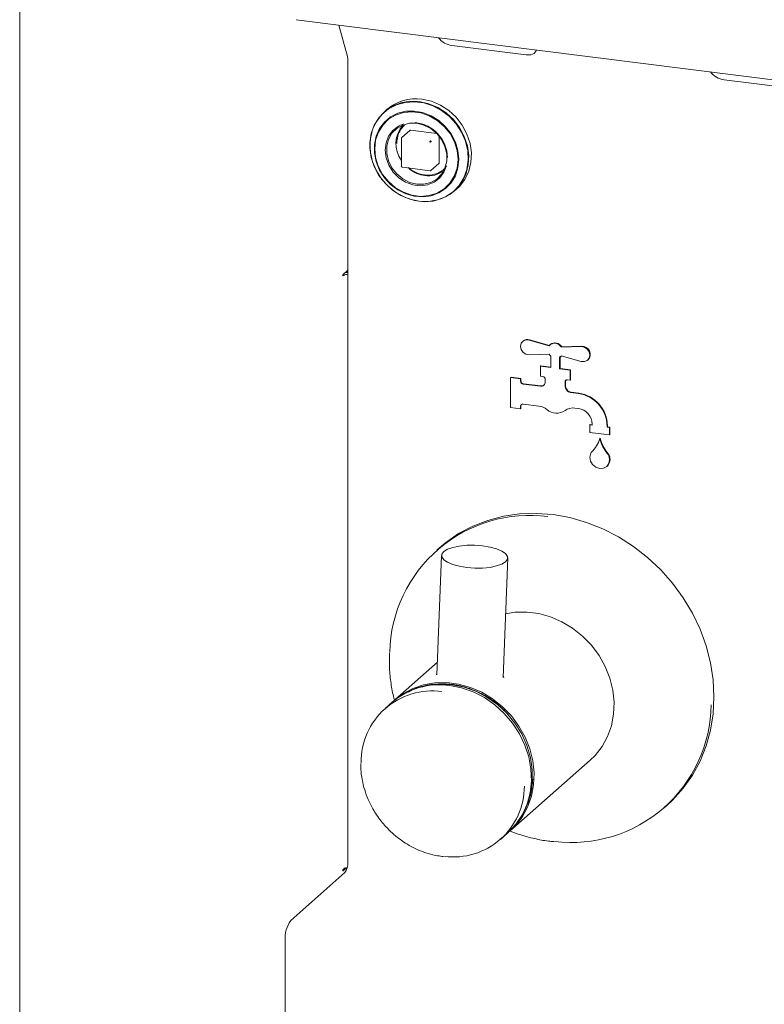
# Model space of a CAD drawing. Units: millimetres. Extents: x 5 to 415, y -14 to 292.
# Drawn here: x 193 to 207, y 55 to 74 of the extents above; entities that cross this region are included whole.
import ezdxf

# ---------------------------------------------------------------- set-up
doc = ezdxf.new("R2010")
doc.units = ezdxf.units.MM

msp = doc.modelspace()

# ---------------------------------------------------------------- linework, layer by layer
at = {"color": 7, "linetype": 'Continuous', "lineweight": 15}
for p, q in [((193.2191, 88.6058), (193.2191, 28.268)), ((198.4461, 73.9197), (225.7118, 70.4845)), ((199.4137, 73.2235), (199.2547, 73.8178)), ((201.3912, 73.4337), (202.7943, 73.257)), ((199.4208, 73.1591), (199.4208, 57.9799)), ((206.536, 72.7856), (207.9391, 72.6088)), ((200.1625, 72.2238), (200.1124, 72.1796)), ((200.5948, 71.8263), (200.4428, 71.6923)), ((200.608, 71.8302), (201.1051, 71.7676)), ((201.1505, 71.716), (201.1505, 71.215)), ((200.436, 71.6773), (200.436, 71.1493)), ((200.4535, 71.1294), (200.9773, 71.0634)), ((200.993, 71.0683), (201.1451, 71.2024)), ((201.4353, 70.6796), (201.4854, 70.7238)), ((199.4157, 69.1759), (199.3344, 69.1042)), ((199.3344, 69.0759), (199.345, 69.0852)), ((199.4157, 69.1476), (199.3876, 69.1511)), ((199.4157, 69.1476), (199.4157, 69.1759)), ((199.4157, 69.1476), (199.4208, 69.1521)), ((202.7359, 67.8445), (202.7288, 67.8383)), ((202.85, 67.8627), (203.2265, 67.7552)), ((202.8571, 67.869), (203.2319, 67.7619)), ((203.2504, 67.7797), (203.2433, 67.7735)), ((203.2265, 67.596), (202.85, 67.5834)), ((203.4585, 67.7259), (203.835, 67.7386)), ((203.4656, 67.7322), (203.4585, 67.7259)), ((203.4656, 67.7322), (203.8421, 67.7448)), ((203.2583, 67.3416), (203.2583, 67.5585)), ((203.4267, 67.5372), (203.4267, 67.3204)), ((203.4338, 67.5421), (203.4338, 67.3266)), ((203.4417, 67.5485), (203.4488, 67.5547)), ((203.835, 67.4593), (203.4585, 67.5668)), ((203.9562, 67.4837), (203.9633, 67.4899)), ((203.069, 67.3726), (203.0619, 67.3664)), ((203.0619, 67.1778), (203.0619, 67.3664)), ((203.0619, 67.3664), (203.2583, 67.3416)), ((203.069, 67.3726), (203.2583, 67.3487)), ((203.4338, 67.3266), (203.4267, 67.3204)), ((203.4267, 67.3204), (203.6231, 67.2956)), ((203.4338, 67.3266), (203.6302, 67.3019)), ((203.6302, 67.3019), (203.6231, 67.2956)), ((203.6231, 67.2956), (203.6231, 67.1071)), ((203.6302, 67.3019), (203.6302, 67.1133)), ((202.5077, 67.1605), (202.5006, 67.1542)), ((202.5006, 66.5885), (202.5006, 67.1542)), ((202.5006, 67.1542), (202.6877, 67.1307)), ((202.5077, 67.1605), (202.6948, 67.1369)), ((202.6948, 67.1369), (202.6877, 67.1307)), ((202.6877, 67.1307), (202.6877, 67.0835)), ((202.6948, 67.1369), (202.6948, 67.0898)), ((202.7345, 67.0305), (203.0619, 66.9892)), ((202.7416, 67.0367), (203.069, 66.9955)), ((203.1087, 67.1719), (203.0619, 67.1778)), ((203.1554, 67.0717), (203.1554, 67.1189)), ((203.5296, 67.0717), (203.5296, 66.9912)), ((203.5367, 67.078), (203.5367, 66.9974)), ((203.6231, 67.1071), (203.5764, 67.113)), ((203.6302, 67.1133), (203.6231, 67.1071)), ((203.6346, 66.8699), (203.7822, 66.8513)), ((203.6417, 66.8762), (203.7892, 66.8576)), ((202.6877, 66.565), (202.5006, 66.5885)), ((202.6877, 66.6121), (202.6877, 66.565)), ((202.6948, 66.5712), (202.6877, 66.565)), ((202.6948, 66.6183), (202.6948, 66.5712)), ((203.0323, 66.6158), (202.7345, 66.6534)), ((203.7822, 66.5685), (203.7137, 66.5771)), ((204.0044, 66.2648), (203.9973, 66.2586)), ((203.9973, 66.1171), (203.9973, 66.2586)), ((203.9973, 66.2586), (204.0441, 66.2527)), ((204.3715, 66.07), (203.9973, 66.1171)), ((204.0044, 66.2648), (204.0441, 66.2598)), ((204.0441, 66.2527), (204.0441, 66.2715)), ((204.3247, 66.2362), (204.3247, 66.2173)), ((204.3318, 66.2235), (204.3247, 66.2173)), ((204.3247, 66.2173), (204.3715, 66.2114)), ((204.3318, 66.2424), (204.3318, 66.2235)), ((204.3318, 66.2235), (204.3785, 66.2177)), ((204.3785, 66.2177), (204.3715, 66.2114)), ((204.3715, 66.2114), (204.3715, 66.07)), ((204.3785, 66.2177), (204.3785, 66.0762)), ((204.1915, 66.0055), (204.1844, 65.9993)), ((204.3785, 66.0762), (204.3715, 66.07)), ((204.3167, 65.4722), (204.3237, 65.4784)), ((201.1531, 63.9352), (201.1033, 63.8913)), ((201.1957, 63.7908), (201.108, 61.5315)), ((202.357, 61.483), (202.4448, 63.7423)), ((201.1173, 61.7702), (200.3093, 61.0577)), ((200.2581, 61.0125), (200.1255, 60.8956)), ((202.4921, 58.5827), (204.0053, 59.9172)), ((205.4026, 59.0163), (205.4525, 59.0602)), ((202.3082, 58.4206), (202.4408, 58.5375)), ((198.3425, 56.8874), (199.3678, 57.7917)), ((199.3344, 57.8282), (199.3983, 57.8845)), ((199.345, 57.8658), (199.3344, 57.8565)), ((198.2364, 52.3627), (198.2364, 56.511))]:
    msp.add_line(p, q, dxfattribs=at)
at = {"color": 7, "linetype": 'Continuous', "lineweight": 15, "flags": 128}
for points in [[(202.7943, 73.257), (202.8805, 73.2583), (202.9467, 73.2845), (202.9831, 73.3317), (202.987, 73.3476)], [(200.7739, 72.3724), (200.5968, 72.3777), (200.4262, 72.3487), (200.2681, 72.2865), (200.1283, 72.1933), (200.0119, 72.0725), (199.923, 71.9285), (199.8648, 71.7664), (199.8395, 71.5922), (199.848, 71.4121), (199.8899, 71.2326), (199.9638, 71.0603), (200.0669, 70.9013), (200.1956, 70.7614), (200.3452, 70.6456), (200.5103, 70.5582), (200.6849, 70.5023), (200.8628, 70.4799), (201.0374, 70.4918), (201.2025, 70.5376), (201.3521, 70.6157), (201.4808, 70.7232), (201.584, 70.8562), (201.6578, 71.0099), (201.6998, 71.1788), (201.7082, 71.3568), (201.6829, 71.5374), (201.6247, 71.7141), (201.5358, 71.8805), (201.4194, 72.0306), (201.2796, 72.1591), (201.1215, 72.2611), (200.9509, 72.3331), (200.7739, 72.3724)], [(200.8225, 70.4827), (200.9448, 70.4827), (201.1145, 70.5115), (201.2716, 70.5734), (201.4106, 70.666), (201.5264, 70.7861), (201.6148, 70.9293), (201.6726, 71.0904), (201.6977, 71.2636), (201.6893, 71.4426), (201.6476, 71.6211), (201.5742, 71.7924), (201.4717, 71.9505), (201.3437, 72.0895), (201.195, 72.2046), (201.0309, 72.2915), (200.8573, 72.3471), (200.6805, 72.3694), (200.5069, 72.3575), (200.3427, 72.312), (200.194, 72.2344), (200.0661, 72.1276), (199.9635, 71.9953), (199.8901, 71.8425), (199.8484, 71.6746), (199.84, 71.4976), (199.8651, 71.3181), (199.923, 71.1424), (200.0114, 70.977), (200.1271, 70.8277), (200.2661, 70.7001), (200.4232, 70.5986), (200.5929, 70.527), (200.7689, 70.4879), (200.7689, 70.4879)], [(201.4854, 70.7238), (201.5309, 70.7673), (201.6341, 70.9003), (201.7079, 71.0541), (201.7499, 71.223), (201.7583, 71.401), (201.733, 71.5816), (201.6748, 71.7583), (201.5859, 71.9247), (201.4695, 72.0748), (201.3297, 72.2032), (201.1716, 72.3053), (201.001, 72.3773), (200.824, 72.4166)], [(201.5205, 71.2812), (201.5042, 71.4457), (201.4557, 71.6076), (201.3771, 71.7603), (201.2715, 71.8974), (201.1434, 72.0135), (200.998, 72.1037), (200.8412, 72.1644), (200.6794, 72.1931), (200.5193, 72.1885), (200.3674, 72.151), (200.2299, 72.0819), (200.1125, 71.9842), (200.02, 71.8619), (199.9561, 71.7199), (199.9235, 71.5641), (199.9235, 71.4008), (199.9561, 71.2368), (200.02, 71.0787), (200.1125, 70.933), (200.2299, 70.8058), (200.3674, 70.7021), (200.5193, 70.6262), (200.6794, 70.5813), (200.8412, 70.5692), (200.998, 70.5904), (201.1434, 70.644), (201.2715, 70.7278), (201.3771, 70.8384), (201.4557, 70.9712), (201.5042, 71.1209), (201.5205, 71.2812)], [(201.5052, 71.2811), (201.4881, 71.4481), (201.4373, 71.6121), (201.3551, 71.7661), (201.2452, 71.9032), (201.1122, 72.0175), (200.962, 72.104), (200.8012, 72.1589), (200.6367, 72.1798), (200.4758, 72.1659), (200.3255, 72.1177), (200.1922, 72.0373), (200.0819, 71.9282), (199.9994, 71.7953), (199.9482, 71.6442), (199.9305, 71.4816), (199.9473, 71.3146), (199.9976, 71.1505), (200.0794, 70.9964), (200.189, 70.859), (200.3217, 70.7444), (200.4717, 70.6575), (200.6325, 70.6021), (200.7969, 70.5807), (200.9579, 70.5942), (201.1085, 70.642), (201.242, 70.722), (201.3526, 70.8307), (201.4355, 70.9634), (201.4872, 71.1143), (201.5052, 71.2768)], [(200.475, 71.9521), (200.3794, 71.9091), (200.274, 71.8269), (200.1942, 71.7187), (200.1448, 71.591), (200.1286, 71.451), (200.1465, 71.307), (200.1975, 71.1672), (200.2786, 71.0397), (200.3851, 70.932), (200.5109, 70.8502), (200.6487, 70.7991), (200.7905, 70.7817), (200.9281, 70.7989), (201.0535, 70.8498), (201.1595, 70.9314), (201.24, 71.0389), (201.2882, 71.1588)], [(200.725, 71.9616), (200.8615, 71.9277), (200.9901, 71.8623), (201.1033, 71.7693), (201.1946, 71.654), (201.2585, 71.5232), (201.2914, 71.3845), (201.2914, 71.2458), (201.2585, 71.1154), (201.1946, 71.0006), (201.1033, 70.9084), (200.9901, 70.8439), (200.8615, 70.8109), (200.725, 70.8114), (200.5884, 70.8453), (200.4598, 70.9107), (200.3466, 71.0037), (200.2554, 71.119), (200.1914, 71.2498), (200.1585, 71.3886), (200.1585, 71.5272), (200.1914, 71.6577), (200.2554, 71.7724), (200.3466, 71.8647), (200.4598, 71.9292), (200.5884, 71.9621), (200.725, 71.9616)], [(199.3344, 69.1042), (199.3323, 69.1013), (199.3306, 69.0967), (199.3295, 69.0911), (199.3291, 69.0854), (199.3295, 69.0803), (199.3306, 69.0767), (199.3323, 69.0752), (199.3344, 69.0759)], [(199.4208, 69.1399), (199.3934, 69.1384), (199.3706, 69.1362)], [(202.85, 67.5834), (202.7899, 67.5945), (202.7369, 67.6297), (202.7006, 67.6826), (202.6877, 67.7435), (202.7006, 67.8011), (202.7369, 67.8448), (202.7899, 67.8667), (202.85, 67.8627)], [(203.835, 67.7386), (203.8951, 67.7275), (203.9481, 67.6922), (203.9844, 67.6393), (203.9973, 67.5785), (203.9844, 67.5209), (203.9481, 67.4771), (203.8951, 67.4553), (203.835, 67.4593)], [(204.355, 65.6781), (204.3714, 65.6032), (204.3585, 65.5313), (204.3183, 65.4736), (204.257, 65.4392), (204.1844, 65.4336), (204.1117, 65.4575), (204.0505, 65.5073), (204.0103, 65.5751), (203.9974, 65.6503), (204.0138, 65.7211)], [(205.4525, 59.0602), (205.562, 59.1628), (205.7623, 59.3868), (205.9356, 59.6339), (206.0801, 59.9015), (206.1941, 60.1866), (206.2765, 60.486), (206.3263, 60.7965), (206.3429, 61.1147), (206.3263, 61.4371), (206.2765, 61.7601), (206.1941, 62.0803), (206.0801, 62.3941), (205.9356, 62.6981), (205.7623, 62.9889), (205.562, 63.2634), (205.337, 63.5185), (205.0897, 63.7515), (204.8229, 63.9598), (204.5393, 64.1411), (204.2423, 64.2935), (203.9349, 64.4153), (203.6206, 64.505), (203.3028, 64.5618), (202.985, 64.5851), (202.6707, 64.5745), (202.3634, 64.5302), (202.0663, 64.4527), (201.7828, 64.3428), (201.5159, 64.2018), (201.2686, 64.0311), (201.1531, 63.9352)], [(201.236, 63.8631), (201.3059, 63.9069), (201.4056, 63.9426), (201.5295, 63.9681), (201.6702, 63.9818), (201.8197, 63.983), (201.9692, 63.9717), (202.11, 63.9484), (202.234, 63.9146), (202.3339, 63.8721), (202.404, 63.8236), (202.4402, 63.7717), (202.4403, 63.7195), (202.4044, 63.67), (202.3346, 63.6262), (202.2348, 63.5905), (202.111, 63.5651), (201.9702, 63.5514), (201.8208, 63.5501), (201.6713, 63.5615), (201.5305, 63.5848), (201.4065, 63.6186), (201.3065, 63.661), (201.2364, 63.7096), (201.2003, 63.7615), (201.2001, 63.8137), (201.236, 63.8631)], [(204.0053, 59.9172), (204.0979, 60.0076), (204.2294, 60.1754), (204.3329, 60.3641), (204.4062, 60.5697), (204.4477, 60.7877), (204.4564, 61.0135), (204.4323, 61.2423), (204.3759, 61.4693), (204.2882, 61.6896), (204.1713, 61.8984), (204.0276, 62.0915), (203.8601, 62.2645), (203.6725, 62.4139), (203.4687, 62.5365), (203.2531, 62.6296), (203.0302, 62.6913), (202.8049, 62.7202), (202.5819, 62.7158), (202.402, 62.6868)], [(200.284, 61.0348), (200.2921, 61.0423), (200.4603, 61.1722), (200.6485, 61.2734), (200.8528, 61.3435), (201.0687, 61.3813), (201.2917, 61.3857), (201.517, 61.3568), (201.7399, 61.2951), (201.9555, 61.202), (202.1593, 61.0794), (202.3469, 60.93), (202.5144, 60.7569), (202.6581, 60.5639), (202.775, 60.3551), (202.8626, 60.1348), (202.9191, 59.9078), (202.9432, 59.679), (202.9345, 59.4531), (202.893, 59.2351), (202.8197, 59.0296), (202.7162, 58.8409), (202.5847, 58.6731), (202.4661, 58.5604)], [(202.781, 59.0132), (202.8086, 59.076), (202.8756, 59.2863), (202.9094, 59.5085), (202.9094, 59.7375), (202.8756, 59.9682), (202.8086, 60.1954), (202.71, 60.4142), (202.582, 60.6195), (202.4275, 60.8068), (202.2499, 60.9719), (202.0531, 61.1112), (201.8417, 61.2215), (201.6202, 61.3004), (201.3936, 61.346), (201.1671, 61.3575), (200.9456, 61.3344), (200.7726, 61.2906)], [(202.4408, 58.5375), (202.4606, 58.5553), (202.6047, 58.7117), (202.7221, 58.8908), (202.8102, 59.0887), (202.8672, 59.3012), (202.8918, 59.5239), (202.8836, 59.7518), (202.8427, 59.9803), (202.7699, 60.2044), (202.6669, 60.4194), (202.5358, 60.6206), (202.3794, 60.8038), (202.201, 60.9651), (202.0045, 61.101), (201.7941, 61.2086), (201.5742, 61.2857), (201.3494, 61.3306)], [(199.3344, 57.8565), (199.3323, 57.8536), (199.3306, 57.849), (199.3295, 57.8434), (199.3291, 57.8376), (199.3295, 57.8326), (199.3306, 57.829), (199.3323, 57.8275), (199.3344, 57.8282)]]:
    msp.add_lwpolyline(points, dxfattribs=at)
at = {"color": 7, "linetype": 'Continuous', "lineweight": 15}
for centre, radius, start, end in [((201.4273, 73.7933), 0.3614, 215.99144, 264.27276), ((199.1642, 73.1634), 0.2566, 359.03457, 13.54844), ((206.572, 73.1451), 0.3614, 215.99144, 264.27276), ((200.7036, 71.5985), 0.827, 81.63333, 130.86947), ((200.8662, 71.5748), 0.5345, 137.92395, 216.39142), ((200.6231, 71.2961), 0.6843, 1.41245, 84.2032), ((200.6056, 71.8137), 0.0167, 81.84159, 130.66121), ((201.012, 71.6075), 0.0394, 144.93094, 183.59311), ((200.9801, 71.6437), 0.0394, 259.22613, 297.8883), ((200.9769, 71.6089), 0.0214, 40.89579, 82.05816), ((200.9771, 71.6086), 0.0214, 0.76109, 41.92345), ((201.1339, 71.2147), 0.0167, 312.15804, 0.97766), ((200.9594, 71.5783), 0.6101, 232.85767, 262.23872), ((200.9453, 71.4553), 0.4864, 261.92621, 306.58043), ((200.9798, 71.0833), 0.02, 262.81924, 311.40962), ((199.4207, 68.9595), 0.1467, 89.92727, 121.05081), ((202.8182, 67.7487), 0.1263, 72.10282, 130.68229), ((203.3325, 67.661), 0.1418, 27.26915, 138.36934), ((203.3378, 67.6646), 0.1445, 27.8591, 127.22656), ((203.3706, 67.6858), 0.1698, 211.91268, 228.58691), ((203.8508, 67.5927), 0.1524, 317.5764, 93.2633), ((203.3644, 67.6362), 0.117, 302.20282, 323.59858), ((203.3715, 67.6424), 0.1169, 311.41336, 319.39554), ((202.7423, 67.0845), 0.0546, 181.05871, 261.76054), ((202.7494, 67.0908), 0.0546, 181.05871, 261.76054), ((203.0741, 67.0697), 0.0814, 261.39863, 1.42061), ((203.1008, 67.1179), 0.0546, 1.05871, 81.76054), ((203.5703, 67.0727), 0.0407, 81.39863, 181.42061), ((203.5787, 67.0786), 0.042, 138.90552, 180.87368), ((203.0808, 67.0783), 0.0837, 261.89175, 307.28504), ((203.636, 66.9924), 0.1064, 180.67479, 218.7283), ((203.643, 66.9987), 0.1064, 180.67479, 218.7283), ((203.2865, 66.7159), 0.3393, 35.8334, 38.2428), ((203.2936, 66.7221), 0.3393, 35.8334, 38.2428), ((203.6498, 66.977), 0.1081, 215.30519, 261.91422), ((203.6569, 66.9832), 0.1081, 215.30519, 261.91422), ((203.6914, 66.2245), 0.6334, 1.05871, 81.76054), ((203.6984, 66.2307), 0.6334, 1.05871, 81.76054), ((202.7284, 66.6131), 0.0407, 81.39863, 181.42061), ((202.7368, 66.619), 0.042, 138.90552, 180.87368), ((202.9904, 66.3046), 0.314, 51.14116, 82.33475), ((203.3702, 66.7587), 0.2781, 228.90166, 304.59495), ((203.6785, 66.3276), 0.252, 81.96454, 126.64271), ((203.7383, 66.2659), 0.3058, 1.05871, 81.76054), ((203.6422, 66.1527), 0.5635, 313.62421, 344.20278), ((204.9294, 66.2025), 0.7722, 195.25718, 219.99809), ((204.9365, 66.2087), 0.7722, 195.25718, 219.99809), ((204.0855, 65.6873), 0.0792, 133.48436, 154.76534), ((204.204, 65.6072), 0.1759, 312.91712, 26.02166), ((204.2521, 65.6344), 0.1118, 23.00488, 39.90662), ((204.2592, 65.6407), 0.1118, 23.00488, 39.90662), ((202.8553, 61.9063), 2.6405, 82.39886, 178.81437), ((201.1532, 59.9727), 1.372, 81.77791, 130.72489), ((201.0167, 59.885), 1.3433, 82.08695, 180.74726), ((203.6514, 61.0015), 2.6402, 263.02811, 359.25635), ((201.4175, 59.4304), 1.3424, 262.69968, 359.90129), ((199.1261, 57.9614), 0.2953, 324.93094, 3.59311), ((199.4155, 57.7534), 0.1327, 92.24177, 122.10974), ((198.8259, 56.5481), 0.5907, 144.93094, 183.59311)]:
    msp.add_arc(centre, radius, start, end, dxfattribs=at)
for points, knots in [([(200.3461, 71.5803), (200.3532, 71.6457), (200.3643, 71.7462), (200.4275, 71.8607), (200.4734, 71.9074), (200.496, 71.9304)], [0, 0, 0, 0, 0.4856007, 0.747008, 1, 1, 1, 1]), ([(200.4429, 71.6919), (200.4417, 71.6908), (200.4387, 71.6883), (200.4364, 71.6829), (200.4362, 71.6789), (200.4361, 71.6773)], [0, 0, 0, 0, 0.2881632, 0.7002601, 1, 1, 1, 1]), ([(200.4361, 71.1493), (200.4361, 71.1478), (200.4363, 71.1447), (200.438, 71.1401), (200.44, 71.1374), (200.441, 71.1361)], [0, 0, 0, 0, 0.3019284, 0.6574449, 1, 1, 1, 1]), ([(200.441, 71.1361), (200.4429, 71.1343), (200.4457, 71.1318), (200.4503, 71.1299), (200.4525, 71.1298), (200.4535, 71.1297)], [0, 0, 0, 0, 0.5319807, 0.7910105, 1, 1, 1, 1]), ([(201.2428, 71.0971), (201.242, 71.0962), (201.2186, 71.0699), (201.158, 71.0345), (201.0379, 70.9844), (200.8693, 70.9733), (200.7041, 71.0286), (200.6043, 71.0877), (200.5714, 71.1196), (200.5656, 71.1252)], [0, 0, 0, 0, 0.0053669, 0.1514764, 0.2945496, 0.5603281, 0.8261067, 0.9691799, 1, 1, 1, 1]), ([(200.2119, 61.949), (200.2092, 61.8869), (200.2027, 61.731), (200.2229, 61.4782), (200.2556, 61.2422), (200.2916, 61.1031), (200.3034, 61.0576)], [0, 0, 0, 0, 0.2106005, 0.5290697, 0.8461217, 1, 1, 1, 1]), ([(201.0962, 61.5294), (201.0962, 61.5373), (201.0961, 61.5461), (201.1078, 61.5581), (201.1091, 61.5593)], [0, 0, 0, 0, 0.8930242, 1, 1, 1, 1]), ([(202.3585, 61.52), (202.3647, 61.509), (202.3727, 61.4948), (202.3694, 61.4833), (202.3687, 61.4807)], [0, 0, 0, 0, 0.78122973, 1, 1, 1, 1]), ([(200.5668, 61.2038), (200.5809, 61.213), (200.6763, 61.2752), (200.8828, 61.3334), (201.1674, 61.3723), (201.4534, 61.3504), (201.7368, 61.2777), (202.0166, 61.148), (202.2701, 60.9766), (202.4062, 60.829), (202.4677, 60.7623)], [0, 0, 0, 0, 0.0258177, 0.1743809, 0.3170143, 0.4515868, 0.5861593, 0.7287927, 0.8773559, 1, 1, 1, 1]), ([(199.6702, 59.8561), (199.6693, 59.8209), (199.6667, 59.7196), (199.6899, 59.5514), (199.7359, 59.3587), (199.8008, 59.1825), (199.8723, 59.0354), (199.9478, 58.9083), (200.0259, 58.7952), (200.087, 58.7228), (200.1166, 58.6878)], [0, 0, 0, 0, 0.08547897, 0.24599705, 0.40328056, 0.55311268, 0.68378743, 0.78240832, 0.89439602, 1, 1, 1, 1]), ([(202.9172, 59.5622), (202.9089, 59.4696), (202.8918, 59.2788), (202.7917, 59.012), (202.7023, 58.8339), (202.6324, 58.763), (202.6304, 58.761)], [0, 0, 0, 0, 0.3128667, 0.6444739, 0.9898674, 1, 1, 1, 1]), ([(200.1166, 58.6878), (200.1698, 58.6314), (200.2448, 58.5521), (200.3687, 58.4491), (200.4802, 58.3678), (200.6208, 58.2835), (200.7752, 58.2095), (200.9429, 58.15), (201.0974, 58.1106), (201.1953, 58.1006), (201.2336, 58.0967)], [0, 0, 0, 0, 0.1759707, 0.2479913, 0.3673619, 0.491418, 0.6245736, 0.7636766, 0.907543, 1, 1, 1, 1]), ([(202.4909, 58.5754), (202.5576, 58.5506), (202.7087, 58.4942), (202.951, 58.4326), (203.161, 58.3911), (203.284, 58.3814), (203.3186, 58.3787)], [0, 0, 0, 0, 0.2463935, 0.5585362, 0.8758336, 1, 1, 1, 1])]:
    msp.add_open_spline(points, degree=3, knots=knots, dxfattribs=at)

doc.saveas('drawing.dxf')
